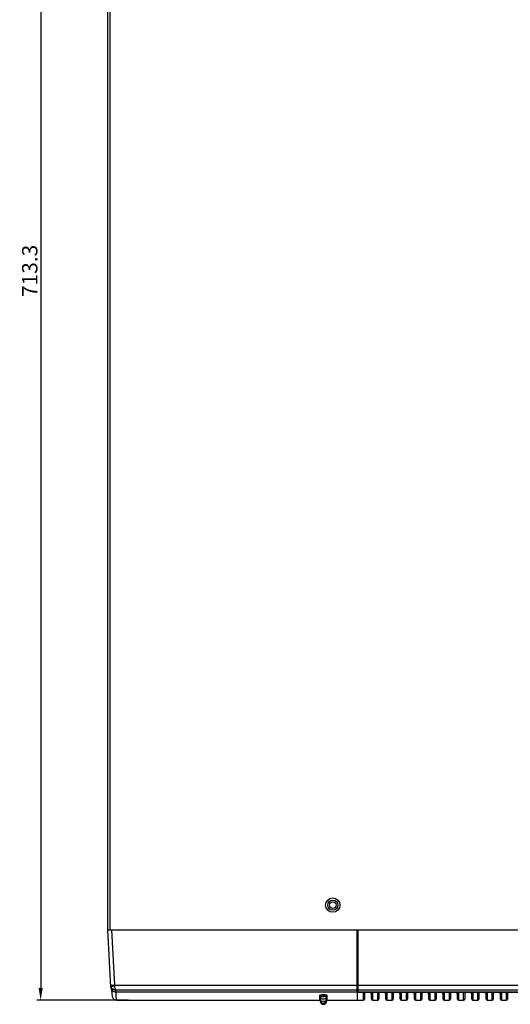
# Model space of a CAD drawing. Units: millimetres. Extents: x 2626 to 4201, y 1393 to 2356.
# Drawn here: x 2626 to 2866, y 1393 to 1875 of the extents above; entities that cross this region are included whole.
import ezdxf

# ---------------------------------------------------------------- set-up
doc = ezdxf.new("R2010")
doc.units = ezdxf.units.MM
doc.layers.add('SURFACE', color=7, linetype='Continuous')
doc.styles.get("Standard").update_dxf_attribs({"font": 'arial.ttf'})
doc.dimstyles.new('UNIT3', dxfattribs={"dimscale": 3, "dimtxt": 2.5, "dimasz": 2, "dimexe": 0.6, "dimexo": 0.3, "dimgap": 0.5, "dimtad": 1, "dimdec": 1, "dimdsep": 46, "dimtxsty": 'Standard', "dimcen": 0, "dimclrd": 2, "dimclre": 2, "dimclrt": 256, "dimadec": 1, "dimazin": 0, "dimtfac": 1, "dimtdec": 1, "dimtofl": 0, "dimtmove": 0, "dimatfit": 3, "dimldrblk": 'CLOSEDBLANK', "dimfxl": 1, "dimtolj": 1, "dimtzin": 0, "dimlwd": -1, "dimlwe": -1, "dimarcsym": 0})

# ---------------------------------------------------------------- blocks, each defined once
blk = doc.blocks.new('*D8')
at = {"layer": 'Defpoints', "color": 0, "transparency": 16777216}
for p in [(2669.22, 2108.48), (2636.38, 1395.18), (2680.27, 1395.18)]:
    blk.add_point(p, dxfattribs=at)
at = {"layer": 'SURFACE', "color": 2, "transparency": 16777216}
for p, q in [((2668.32, 2108.48), (2634.58, 2108.48)), ((2636.38, 2102.48), (2636.38, 1401.18)), ((2679.37, 1395.18), (2634.58, 1395.18))]:
    blk.add_line(p, q, dxfattribs=at)
for points in [[(2635.38, 2102.48), (2637.38, 2102.48), (2636.38, 2108.48)], [(2635.38, 1401.18), (2637.38, 1401.18), (2636.38, 1395.18)]]:
    blk.add_solid(points, dxfattribs=at)
at = {"layer": 'SURFACE', "transparency": 16777216, "insert": (2631.05, 1751.83), "char_height": 7.5, "attachment_point": 5, "rotation": 90}
blk.add_mtext('\\A1;713.3', dxfattribs=at)
blk = doc.blocks.new('_ClosedBlank')
at = {"color": 0, "linetype": 'ByBlock', "lineweight": -2}
for p, q in [((-1, 0.167), (0, 0)), ((-1, 0.167), (-1, -0.167)), ((0, 0), (-1, -0.167))]:
    blk.add_line(p, q, dxfattribs=at)

msp = doc.modelspace()

# ---------------------------------------------------------------- linework, layer by layer
at = {"color": 0, "linetype": 'Continuous'}
for p, q in [((2669.22, 1429.68), (2669.22, 2108.48)), ((2670.22, 2107.48), (2670.22, 1429.68)), ((2669.22, 1429.68), (2964.22, 1429.68)), ((2670.69, 1401.62), (2669.22, 1429.68)), ((2672.64, 1402.53), (2671.21, 1429.68)), ((2790.97, 1429.68), (2790.97, 1399.21)), ((2791.22, 1429.68), (2791.22, 1395.18)), ((2791.47, 1429.68), (2791.47, 1399.2)), ((2790.97, 1402.39), (2672.66, 1402.39)), ((2790.97, 1402.42), (2791.47, 1402.42)), ((3105.77, 1402.39), (2791.47, 1402.39)), ((2671.43, 1397.08), (2671.26, 1400.19)), ((2673.03, 1399.21), (2673.19, 1399.21)), ((2790.97, 1400.11), (2673.14, 1400.11)), ((2673.19, 1399.22), (2673.14, 1400.11)), ((2673.19, 1399.22), (2790.97, 1399.22)), ((2673.19, 1399.21), (2790.97, 1399.21)), ((2673.29, 1397.82), (2673.22, 1399.19)), ((2673.31, 1397.32), (2673.29, 1397.82)), ((2673.42, 1395.18), (2673.31, 1397.32)), ((2772.92, 1395.57), (2772.95, 1397.63)), ((2773.06, 1397.68), (2773.12, 1394.68)), ((2773.07, 1397.72), (2773.07, 1397.63)), ((2773.07, 1397.68), (2773.07, 1397.63)), ((2773.07, 1397.63), (2773.07, 1397.58)), ((2773.07, 1397.63), (2773.07, 1397.58)), ((2773.07, 1397.58), (2773.11, 1395.57)), ((2773.07, 1397.58), (2773.07, 1397.44)), ((2773.07, 1397.44), (2773.08, 1397.19)), ((2773.08, 1397.19), (2773.08, 1397.1)), ((2773.08, 1397.1), (2773.11, 1395.57)), ((2773.11, 1397.63), (2773.11, 1397.74)), ((2773.12, 1397.1), (2773.11, 1397.63)), ((2773.12, 1397.1), (2773.12, 1395.07)), ((2774.5, 1397.92), (2774.73, 1397.92)), ((2774.62, 1397.1), (2774.6, 1397.91)), ((2774.63, 1397.92), (2774.62, 1397.1)), ((2776.12, 1394.68), (2776.17, 1397.68)), ((2776.13, 1397.63), (2776.12, 1397.1)), ((2776.12, 1395.07), (2776.12, 1397.1)), ((2776.13, 1397.74), (2776.13, 1397.63)), ((2776.13, 1395.57), (2776.16, 1397.58)), ((2776.13, 1395.57), (2776.15, 1397.1)), ((2776.15, 1397.1), (2776.16, 1397.19)), ((2776.16, 1397.63), (2776.16, 1397.72)), ((2776.16, 1397.63), (2776.16, 1397.68)), ((2776.16, 1397.58), (2776.16, 1397.63)), ((2776.16, 1397.58), (2776.16, 1397.63)), ((2776.16, 1397.44), (2776.16, 1397.58)), ((2776.16, 1397.19), (2776.16, 1397.44)), ((2776.28, 1397.63), (2776.32, 1395.57)), ((2790.97, 1400.6), (2791.47, 1400.6)), ((2791.22, 1399.52), (2790.97, 1399.52)), ((2790.97, 1399.46), (2791.22, 1399.46)), ((3105.29, 1400.11), (2791.47, 1400.11)), ((2791.47, 1399.21), (3068.72, 1399.21)), ((2791.47, 1399.2), (3068.72, 1399.2)), ((2794.22, 1395.18), (2794.22, 1399.2)), ((2794.72, 1399.2), (2794.72, 1395.68)), ((2797.34, 1399.15), (2798.22, 1398.27)), ((2798.22, 1395.68), (2798.22, 1399.2)), ((2798.72, 1399.2), (2798.72, 1395.18)), ((2801.22, 1395.18), (2801.22, 1399.2)), ((2801.72, 1399.2), (2801.72, 1395.68)), ((2804.34, 1399.15), (2805.22, 1398.27)), ((2805.22, 1395.68), (2805.22, 1399.2)), ((2805.72, 1399.2), (2805.72, 1395.18)), ((2808.22, 1395.18), (2808.22, 1399.2)), ((2808.72, 1399.2), (2808.72, 1395.68)), ((2811.34, 1399.15), (2812.22, 1398.27)), ((2812.22, 1395.68), (2812.22, 1399.2)), ((2812.72, 1399.2), (2812.72, 1395.18)), ((2815.22, 1395.18), (2815.22, 1399.2)), ((2815.72, 1399.2), (2815.72, 1395.68)), ((2818.34, 1399.15), (2819.22, 1398.27)), ((2819.22, 1395.68), (2819.22, 1399.2)), ((2819.72, 1399.2), (2819.72, 1395.18)), ((2822.22, 1395.18), (2822.22, 1399.2)), ((2822.72, 1399.2), (2822.72, 1395.68)), ((2825.34, 1399.15), (2826.22, 1398.27)), ((2826.22, 1395.68), (2826.22, 1399.2)), ((2826.72, 1399.2), (2826.72, 1395.18)), ((2829.22, 1395.18), (2829.22, 1399.2)), ((2829.72, 1399.2), (2829.72, 1395.68)), ((2832.34, 1399.15), (2833.22, 1398.27)), ((2833.22, 1395.68), (2833.22, 1399.2)), ((2833.72, 1399.2), (2833.72, 1395.18)), ((2836.22, 1395.18), (2836.22, 1399.2)), ((2836.72, 1399.2), (2836.72, 1395.68)), ((2839.34, 1399.15), (2840.22, 1398.27)), ((2840.22, 1395.68), (2840.22, 1399.2)), ((2840.72, 1399.2), (2840.72, 1395.18)), ((2843.22, 1395.18), (2843.22, 1399.2)), ((2843.72, 1399.2), (2843.72, 1395.68)), ((2846.34, 1399.15), (2847.22, 1398.27)), ((2847.22, 1395.68), (2847.22, 1399.2)), ((2847.72, 1399.2), (2847.72, 1395.18)), ((2850.22, 1395.18), (2850.22, 1399.2)), ((2850.72, 1399.2), (2850.72, 1395.68)), ((2853.34, 1399.15), (2854.22, 1398.27)), ((2854.22, 1395.68), (2854.22, 1399.2)), ((2854.72, 1399.2), (2854.72, 1395.18)), ((2857.22, 1395.18), (2857.22, 1399.2)), ((2857.72, 1399.2), (2857.72, 1395.68)), ((2860.34, 1399.15), (2861.22, 1398.27)), ((2861.22, 1395.68), (2861.22, 1399.2)), ((2861.72, 1399.2), (2861.72, 1395.18)), ((2864.22, 1395.18), (2864.22, 1399.2)), ((2864.72, 1399.2), (2864.72, 1395.68)), ((2673.42, 1395.18), (2772.91, 1395.18)), ((2772.91, 1395.21), (2772.92, 1395.44)), ((2772.91, 1395.21), (2772.91, 1395.18)), ((2772.92, 1395.57), (2772.92, 1395.44)), ((2773.11, 1395.57), (2773.11, 1395.44)), ((2773.11, 1395.57), (2773.11, 1395.44)), ((2773.11, 1395.44), (2773.12, 1395.07)), ((2773.11, 1395.44), (2773.11, 1395.19)), ((2773.11, 1395.19), (2773.11, 1395.07)), ((2773.11, 1395.07), (2773.12, 1394.93)), ((2773.12, 1394.93), (2773.12, 1394.68)), ((2773.55, 1394.91), (2773.55, 1394.9)), ((2773.55, 1394.9), (2773.76, 1394.77)), ((2773.73, 1394.71), (2773.77, 1394.77)), ((2773.76, 1394.77), (2774.15, 1394.66)), ((2774.15, 1394.66), (2774.46, 1394.66)), ((2774.43, 1394.67), (2774.46, 1394.66)), ((2774.8, 1394.67), (2774.78, 1394.66)), ((2774.78, 1394.66), (2775.07, 1394.66)), ((2774.78, 1394.66), (2774.78, 1394.66)), ((2775.07, 1394.66), (2775.46, 1394.77)), ((2775.46, 1394.77), (2775.68, 1394.9)), ((2775.5, 1394.71), (2775.46, 1394.77)), ((2775.69, 1394.91), (2775.68, 1394.9)), ((2775.68, 1394.9), (2775.69, 1394.91)), ((2775.68, 1394.9), (2775.68, 1394.9)), ((2775.68, 1393.63), (2775.7, 1393.65)), ((2775.7, 1393.65), (2775.71, 1393.66)), ((2776.12, 1395.44), (2776.13, 1395.57)), ((2776.12, 1395.07), (2776.12, 1395.44)), ((2776.12, 1395.19), (2776.13, 1395.44)), ((2776.12, 1395.07), (2776.12, 1395.19)), ((2776.12, 1394.93), (2776.12, 1395.07)), ((2776.12, 1394.93), (2776.12, 1394.68)), ((2776.13, 1395.44), (2776.13, 1395.57)), ((2776.32, 1395.57), (2776.32, 1395.44)), ((2776.32, 1395.44), (2776.32, 1395.21)), ((2776.32, 1395.21), (2776.32, 1395.18)), ((2776.32, 1395.18), (2794.22, 1395.18)), ((2791.22, 1395.18), (2794.22, 1395.18)), ((2798.72, 1395.18), (2801.22, 1395.18)), ((2798.72, 1395.18), (2801.22, 1395.18)), ((2805.72, 1395.18), (2808.22, 1395.18)), ((2805.72, 1395.18), (2808.22, 1395.18)), ((2812.72, 1395.18), (2815.22, 1395.18)), ((2812.72, 1395.18), (2815.22, 1395.18)), ((2819.72, 1395.18), (2822.22, 1395.18)), ((2819.72, 1395.18), (2822.22, 1395.18)), ((2826.72, 1395.18), (2829.22, 1395.18)), ((2826.72, 1395.18), (2829.22, 1395.18)), ((2833.72, 1395.18), (2836.22, 1395.18)), ((2833.72, 1395.18), (2836.22, 1395.18)), ((2840.72, 1395.18), (2843.22, 1395.18)), ((2840.72, 1395.18), (2843.22, 1395.18)), ((2847.72, 1395.18), (2850.22, 1395.18)), ((2847.72, 1395.18), (2850.22, 1395.18)), ((2854.72, 1395.18), (2857.22, 1395.18)), ((2854.72, 1395.18), (2857.22, 1395.18)), ((2861.72, 1395.18), (2864.22, 1395.18)), ((2861.72, 1395.18), (2864.22, 1395.18))]:
    msp.add_line(p, q, dxfattribs=at)
for points in [[(2670.69, 1401.62), (2670.7, 1401.5), (2670.94, 1400.65), (2671.46, 1399.92), (2672.19, 1399.42), (2673.03, 1399.21)], [(2670.96, 1400.61), (2670.98, 1400.57), (2671.22, 1400.26)], [(2773.02, 1397.68), (2773.07, 1397.69), (2773.23, 1397.69), (2773.27, 1397.69)], [(2773.12, 1395.07), (2773.13, 1394.87), (2773.27, 1394.42), (2773.54, 1394.03), (2773.92, 1393.74), (2774.37, 1393.59), (2774.85, 1393.59), (2775.3, 1393.74), (2775.68, 1394.02), (2775.96, 1394.4), (2776.1, 1394.86), (2776.12, 1395.07)], [(2773.55, 1394.91), (2773.54, 1394.91), (2773.55, 1394.91), (2773.55, 1394.9)], [(2774.46, 1394.66), (2774.48, 1394.67), (2774.52, 1394.67)], [(2774.52, 1394.67), (2774.69, 1394.67), (2774.74, 1394.67), (2774.77, 1394.66), (2774.78, 1394.66)], [(2775.5, 1393.48), (2775.52, 1393.49), (2775.54, 1393.5)], [(2775.54, 1393.5), (2775.56, 1393.52), (2775.58, 1393.54), (2775.6, 1393.55), (2775.62, 1393.57), (2775.63, 1393.58), (2775.65, 1393.6), (2775.66, 1393.61), (2775.67, 1393.62), (2775.68, 1393.63)]]:
    msp.add_lwpolyline(points, dxfattribs=at)
for radius in [3.5, 2.5, 1.65]:
    msp.add_circle((2779.22, 1441.68), radius, dxfattribs=at)
for centre, radius, start, end in [((2673.06, 1402.66), 2.42, 183.0378, 198.9246), ((2673.09, 1402.68), 2.46, 198.9697, 202.9021), ((2673.19, 1402.56), 0.554, 182.9991, 197.8717), ((2673.42, 1397.18), 2, 183.001, 270.0001), ((2775.99, 1387.7), 9.99, 88.6928, 88.9848), ((2774.6, 1394.93), 1.48, 180.0319, 181.8986), ((2774.62, 1394.93), 1.5, 181.9092, 188.346), ((2774.62, 1394.68), 1.5, 179.9975, 236.6413), ((2774.63, 1394.93), 1.51, 188.3393, 189.3733), ((2774.24, 1395.76), 1.09, 230.7734, 233.3527), ((2774.62, 1394.68), 1.5, 224.2953, 224.8565), ((2774.64, 1394.72), 1.54, 225.1356, 227.4853), ((2774.62, 1394.68), 1.5, 224.8564, 225.7747), ((2774.61, 1394.68), 1.49, 225.7747, 226.8715), ((2774.24, 1395.76), 1.1, 233.371, 241.7981), ((2774.61, 1394.68), 1.49, 226.8716, 227.7751), ((2774.63, 1394.7), 1.52, 227.485, 230.4113), ((2774.61, 1394.68), 1.49, 227.7754, 229.2076), ((2774.61, 1394.67), 1.48, 229.2067, 236.61), ((2774.63, 1394.71), 1.52, 230.4099, 233.8006), ((2774.25, 1395.78), 1.11, 241.7976, 245.2012), ((2774.61, 1394.68), 1.49, 233.8045, 236.6448), ((2774.62, 1394.69), 1.5, 236.6449, 240.0609), ((2774.6, 1394.66), 1.48, 236.6189, 239.6059), ((2774.6, 1394.66), 1.47, 239.6075, 249.2147), ((2774.62, 1394.69), 1.51, 240.0573, 248.9479), ((2774.62, 1394.69), 1.5, 248.9913, 262.1591), ((2774.6, 1394.65), 1.46, 249.2305, 250.8921), ((2774.28, 1395.92), 1.26, 261.8151, 262.7429), ((2774.6, 1394.65), 1.46, 250.8929, 256.9995), ((2774.29, 1395.94), 1.28, 262.7546, 266.7445), ((2774.29, 1396.02), 1.36, 266.7895, 274.5), ((2774.62, 1395.92), 1.4, 258.7345, 273.5491), ((2774.62, 1395.92), 1.29, 259.1835, 262.0152), ((2774.29, 1396.09), 1.43, 274.4546, 275.7789), ((2774.62, 1394.68), 1.5, 262.1748, 263.0571), ((2774.62, 1395.93), 1.3, 262.0549, 277.9048), ((2774.62, 1394.68), 1.5, 263.0573, 263.9605), ((2774.62, 1394.69), 1.5, 263.9709, 274.6005), ((2774.62, 1395.92), 1.4, 273.6236, 289.8885), ((2774.62, 1394.68), 1.5, 274.6129, 276.3975), ((2774.62, 1394.69), 1.5, 276.4071, 285.9885), ((2774.62, 1395.92), 1.29, 277.9444, 280.7495), ((2774.64, 1394.65), 1.46, 285.6045, 287.9916), ((2774.62, 1394.68), 1.5, 285.9957, 286.7503), ((2774.62, 1394.68), 1.5, 286.7506, 288.3352), ((2774.95, 1395.93), 1.27, 275.1458, 277.7163), ((2774.61, 1395.92), 1.4, 289.9586, 301.2347), ((2774.62, 1394.69), 1.5, 288.3386, 295.8543), ((2774.64, 1394.65), 1.46, 287.9962, 292.4508), ((2774.61, 1395.93), 1.51, 289.9572, 306.3498), ((2774.63, 1394.66), 1.47, 292.4475, 295.6983), ((2774.63, 1394.66), 1.47, 295.7002, 297.8118), ((2774.62, 1394.68), 1.5, 295.8587, 296.9416), ((2774.62, 1394.68), 1.5, 296.9419, 297.9237), ((2774.62, 1394.69), 1.5, 297.9242, 306.1929), ((2774.63, 1394.66), 1.47, 297.8136, 300.479), ((2774.63, 1394.67), 1.48, 300.4761, 306.2565), ((2774.98, 1395.78), 1.12, 292.5395, 296.8251), ((2774.62, 1394.68), 1.5, 303.3996, 0.0025), ((2774.99, 1395.77), 1.1, 296.8146, 303.4733), ((2774.62, 1394.67), 1.49, 306.2571, 308.226), ((2774.62, 1394.68), 1.49, 308.2244, 308.9514), ((2774.62, 1394.67), 1.49, 308.9518, 312.9337), ((2775, 1395.76), 1.09, 303.4928, 305.2277), ((2775, 1395.76), 1.1, 305.2323, 309.221), ((2774.62, 1394.68), 1.49, 312.9352, 314.3686), ((2774.62, 1394.68), 1.5, 314.3683, 315.1133), ((2774.61, 1394.68), 1.5, 315.1132, 315.7047), ((2774.61, 1394.93), 1.51, 351.6546, 358.0928), ((2774.6, 1394.93), 1.51, 350.6232, 351.661), ((2774.63, 1394.93), 1.48, 358.1031, 0.0141), ((2794.22, 1395.68), 0.5, 270, 0), ((2798.72, 1395.68), 0.5, 180, 270), ((2801.22, 1395.68), 0.5, 270, 0), ((2805.72, 1395.68), 0.5, 180, 270), ((2808.22, 1395.68), 0.5, 270, 0), ((2812.72, 1395.68), 0.5, 180, 270), ((2815.22, 1395.68), 0.5, 270, 0), ((2819.72, 1395.68), 0.5, 180, 270), ((2822.22, 1395.68), 0.5, 270, 0), ((2826.72, 1395.68), 0.5, 180, 270), ((2829.22, 1395.68), 0.5, 270, 0), ((2833.72, 1395.68), 0.5, 180, 270), ((2836.22, 1395.68), 0.5, 270, 0), ((2840.72, 1395.68), 0.5, 180, 270), ((2843.22, 1395.68), 0.5, 270, 0), ((2847.72, 1395.68), 0.5, 180, 270), ((2850.22, 1395.68), 0.5, 270, 0), ((2854.72, 1395.68), 0.5, 180, 270), ((2857.22, 1395.68), 0.5, 270, 0), ((2861.72, 1395.68), 0.5, 180, 270), ((2864.22, 1395.68), 0.5, 270, 0)]:
    msp.add_arc(centre, radius, start, end, dxfattribs=at)
for points, knots in [([(2670.64, 1402.53), (2670.64, 1402.52), (2670.72, 1402.51), (2670.81, 1402.5), (2671, 1402.49), (2671.36, 1402.49), (2671.91, 1402.5), (2672.38, 1402.52), (2672.64, 1402.53)], [0, 0, 0, 0, 0.021693, 0.079101, 0.171582, 0.295528, 0.618724, 1, 1, 1, 1]), ([(2670.69, 1401.62), (2670.72, 1401), (2671.28, 1399.74), (2672.57, 1399.22), (2673.19, 1399.22)], [0, 0, 0, 0, 0.500297, 1, 1, 1, 1]), ([(2670.77, 1401.88), (2670.77, 1401.87), (2670.84, 1401.87), (2670.9, 1401.89), (2670.96, 1401.9)], [0, 0, 0, 0, 0.124284, 1, 1, 1, 1]), ([(2673.14, 1400.11), (2672.66, 1400.14), (2671.68, 1400.47), (2671.02, 1401.27), (2670.83, 1401.72)], [0, 0, 0, 0, 0.499966, 1, 1, 1, 1]), ([(2670.96, 1401.9), (2671.06, 1401.92), (2671.63, 1402.07), (2672.2, 1402.24), (2672.66, 1402.39)], [0, 0, 0, 0, 0.172105, 1, 1, 1, 1]), ([(2673.14, 1400.11), (2673.07, 1400.2), (2672.96, 1400.49), (2672.76, 1401.24), (2672.69, 1401.91), (2672.66, 1402.39)], [0, 0, 0, 0, 0.150804, 0.380344, 1, 1, 1, 1]), ([(2673.19, 1399.22), (2673.19, 1399.22), (2673.19, 1399.22), (2673.19, 1399.21), (2673.19, 1399.21)], [0, 0, 0, 0, 0.747448, 1, 1, 1, 1]), ([(2772.95, 1397.63), (2772.95, 1397.64), (2772.97, 1397.69), (2773.03, 1397.71), (2773.07, 1397.73)], [0, 0, 0, 0, 0.173781, 1, 1, 1, 1]), ([(2773.07, 1397.73), (2773.25, 1397.81), (2773.73, 1397.89), (2774.21, 1397.92), (2774.5, 1397.92)], [0, 0, 0, 0, 0.401451, 1, 1, 1, 1]), ([(2773.12, 1397.1), (2773.12, 1397.09), (2773.13, 1397.09), (2773.15, 1397.09), (2773.19, 1397.09), (2773.26, 1397.09), (2773.39, 1397.09), (2773.57, 1397.09), (2773.8, 1397.09), (2774.15, 1397.09), (2774.43, 1397.09), (2774.62, 1397.1)], [0, 0, 0, 0, 0.005396, 0.020137, 0.044209, 0.077457, 0.17004, 0.294403, 0.445687, 0.618195, 1, 1, 1, 1]), ([(2773.12, 1397.1), (2773.12, 1397.09), (2773.13, 1397.09), (2773.15, 1397.09), (2773.19, 1397.09), (2773.26, 1397.08), (2773.39, 1397.08), (2773.57, 1397.08), (2773.79, 1397.07), (2774.15, 1397.07), (2774.43, 1397.07), (2774.62, 1397.07)], [0, 0, 0, 0, 0.005124, 0.019619, 0.043486, 0.076575, 0.168972, 0.293319, 0.444736, 0.617496, 1, 1, 1, 1]), ([(2776.12, 1397.1), (2776.12, 1396.9), (2776.04, 1396.51), (2775.7, 1396.02), (2775.2, 1395.7), (2774.62, 1395.58), (2774.03, 1395.7), (2773.53, 1396.02), (2773.2, 1396.51), (2773.12, 1396.9), (2773.12, 1397.1)], [0, 0, 0, 0, 0.124076, 0.248677, 0.374066, 0.5, 0.625934, 0.751323, 0.875924, 1, 1, 1, 1]), ([(2776.12, 1397.1), (2776.12, 1397.09), (2776.1, 1397.09), (2776.09, 1397.09), (2776.05, 1397.09), (2775.97, 1397.08), (2775.85, 1397.08), (2775.66, 1397.08), (2775.44, 1397.07), (2775.09, 1397.07), (2774.81, 1397.07), (2774.62, 1397.07)], [0, 0, 0, 0, 0.005124, 0.019619, 0.043486, 0.076575, 0.168972, 0.293319, 0.444737, 0.617496, 1, 1, 1, 1]), ([(2776.12, 1397.1), (2776.12, 1397.09), (2776.1, 1397.09), (2776.08, 1397.09), (2776.05, 1397.09), (2775.97, 1397.09), (2775.85, 1397.09), (2775.66, 1397.09), (2775.44, 1397.09), (2775.08, 1397.09), (2774.81, 1397.09), (2774.62, 1397.1)], [0, 0, 0, 0, 0.0054, 0.020151, 0.044233, 0.077496, 0.170133, 0.294545, 0.445901, 0.618438, 1, 1, 1, 1]), ([(2774.73, 1397.92), (2775.02, 1397.92), (2775.5, 1397.89), (2775.98, 1397.81), (2776.16, 1397.74)], [0, 0, 0, 0, 0.597257, 1, 1, 1, 1]), ([(2776.16, 1397.74), (2776.18, 1397.73), (2776.22, 1397.7), (2776.28, 1397.66), (2776.28, 1397.63)], [0, 0, 0, 0, 0.351594, 1, 1, 1, 1]), ([(2773.12, 1395.07), (2773.12, 1394.88), (2773.2, 1394.48), (2773.53, 1393.98), (2774.03, 1393.65), (2774.62, 1393.53), (2775.21, 1393.65), (2775.7, 1393.98), (2776.04, 1394.48), (2776.12, 1394.88), (2776.12, 1395.07)], [0, 0, 0, 0, 0.125004, 0.249981, 0.374989, 0.5, 0.625011, 0.750019, 0.874996, 1, 1, 1, 1]), ([(2773.12, 1394.93), (2773.12, 1394.93), (2773.12, 1394.93), (2773.12, 1394.93), (2773.12, 1394.93)], [0, 0, 0, 0, 0.742044, 1, 1, 1, 1]), ([(2773.14, 1394.69), (2773.19, 1394.35), (2773.56, 1393.69), (2774.62, 1393.3), (2775.67, 1393.69), (2776.04, 1394.35), (2776.1, 1394.69)], [0, 0, 0, 0, 0.250041, 0.5, 0.749958, 1, 1, 1, 1]), ([(2773.55, 1393.64), (2773.54, 1393.64), (2773.54, 1393.65), (2773.51, 1393.67), (2773.52, 1393.67)], [0, 0, 0, 0, 0.4535, 1, 1, 1, 1]), ([(2773.73, 1394.71), (2773.7, 1394.74), (2773.64, 1394.79), (2773.57, 1394.85), (2773.54, 1394.9), (2773.52, 1394.92), (2773.52, 1394.92), (2773.52, 1394.93), (2773.53, 1394.93), (2773.53, 1394.92), (2773.54, 1394.92), (2773.55, 1394.91)], [0, 0, 0, 0, 0.360497, 0.682227, 0.80908, 0.85635, 0.887787, 0.900629, 0.915419, 0.949563, 1, 1, 1, 1]), ([(2773.52, 1393.67), (2773.52, 1393.66), (2773.53, 1393.65), (2773.54, 1393.64), (2773.56, 1393.63)], [0, 0, 0, 0, 0.118352, 1, 1, 1, 1]), ([(2774.43, 1394.67), (2774.44, 1394.67), (2774.5, 1394.67), (2774.56, 1394.67), (2774.61, 1394.67)], [0, 0, 0, 0, 0.188743, 1, 1, 1, 1]), ([(2774.61, 1394.67), (2774.64, 1394.67), (2774.69, 1394.67), (2774.73, 1394.67), (2774.74, 1394.67)], [0, 0, 0, 0, 0.770236, 1, 1, 1, 1]), ([(2774.78, 1394.67), (2774.79, 1394.67), (2774.79, 1394.67), (2774.8, 1394.67), (2774.8, 1394.67)], [0, 0, 0, 0, 0.529817, 1, 1, 1, 1]), ([(2775.67, 1394.86), (2775.66, 1394.85), (2775.61, 1394.8), (2775.55, 1394.75), (2775.5, 1394.71)], [0, 0, 0, 0, 0.22763, 1, 1, 1, 1]), ([(2775.5, 1393.48), (2775.54, 1393.5), (2775.61, 1393.56), (2775.66, 1393.61), (2775.73, 1393.68), (2775.7, 1393.65), (2775.69, 1393.64)], [0, 0, 0, 0, 0.371679, 0.818118, 0.875738, 1, 1, 1, 1]), ([(2775.69, 1394.91), (2775.69, 1394.92), (2775.7, 1394.92), (2775.71, 1394.93), (2775.72, 1394.93), (2775.71, 1394.92), (2775.71, 1394.91), (2775.69, 1394.89), (2775.68, 1394.88), (2775.67, 1394.86)], [0, 0, 0, 0, 0.151663, 0.250974, 0.289267, 0.337412, 0.44428, 0.598308, 1, 1, 1, 1]), ([(2776.11, 1394.93), (2776.11, 1394.93), (2776.12, 1394.93), (2776.12, 1394.93), (2776.12, 1394.93)], [0, 0, 0, 0, 0.73954, 1, 1, 1, 1])]:
    msp.add_open_spline(points, degree=3, knots=knots, dxfattribs=at)
for points in [[(2774.33, 1394.45), (2774.11, 1394.49), (2773.91, 1394.58), (2773.73, 1394.71)], [(2773.78, 1394.77), (2773.88, 1394.72), (2773.99, 1394.69), (2774.11, 1394.67)], [(2774.34, 1394.55), (2774.18, 1394.58), (2774.02, 1394.64), (2773.88, 1394.73)], [(2775.12, 1394.51), (2774.87, 1394.42), (2774.59, 1394.4), (2774.33, 1394.45)], [(2774.74, 1394.67), (2774.76, 1394.67), (2774.77, 1394.67), (2774.78, 1394.67)], [(2774.8, 1394.67), (2774.89, 1394.66), (2774.98, 1394.66), (2775.06, 1394.66)], [(2775.12, 1394.67), (2775.22, 1394.68), (2775.32, 1394.71), (2775.41, 1394.75)]]:
    msp.add_open_spline(points, degree=3, dxfattribs=at)

# ---------------------------------------------------------------- dimensions: what is measured, and where the dimension line sits
at = {"layer": 'SURFACE'}
dim = msp.add_linear_dim(base=(2636.38, 1395.18), p1=(2669.22, 2108.48), p2=(2680.27, 1395.18), angle=90, dimstyle='UNIT3', dxfattribs=at)
dim.commit()
dim.dimension.update_dxf_attribs({"geometry": '*D8', "text_midpoint": (2631.05, 1751.83)})

doc.saveas('drawing.dxf')
